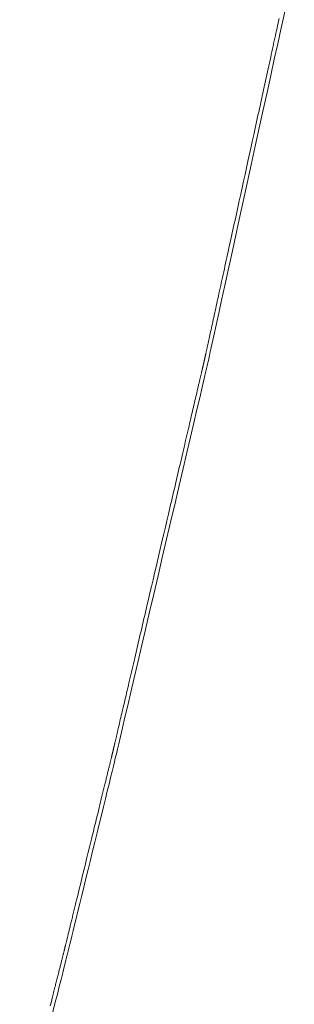
# Model space of a CAD drawing. Extents: x 41827 to 42869, y -14372 to -13913.
# Drawn here: x 42848 to 42856, y -14286 to -14257 of the extents above; entities that cross this region are included whole.
import ezdxf

# ---------------------------------------------------------------- set-up
doc = ezdxf.new("R2010")
doc.units = 0
doc.header["$MEASUREMENT"] = 0
doc.layers.add('VITRA', color=1, linetype='CONTINUOUS')
doc.layers.add('VTCONT', color=1, linetype='CONTINUOUS')

# ---------------------------------------------------------------- blocks, each defined once
blk = doc.blocks.new('2')
at = {"layer": 'VITRA', "lineweight": 18}
for p, q in [((42855.83, -14257.055), (42855.845, -14256.988)), ((42855.768, -14257.338), (42855.784, -14257.266)), ((42855.784, -14257.266), (42855.799, -14257.195)), ((42855.799, -14257.195), (42855.815, -14257.124)), ((42855.815, -14257.124), (42855.83, -14257.055)), ((42855.702, -14257.639), (42855.719, -14257.562)), ((42855.719, -14257.562), (42855.736, -14257.486)), ((42855.736, -14257.486), (42855.752, -14257.412)), ((42855.752, -14257.412), (42855.768, -14257.338)), ((42855.651, -14257.874), (42855.668, -14257.795)), ((42855.668, -14257.795), (42855.685, -14257.716)), ((42855.685, -14257.716), (42855.702, -14257.639)), ((42855.579, -14258.2), (42855.598, -14258.117)), ((42855.598, -14258.117), (42855.616, -14258.035)), ((42855.616, -14258.035), (42855.633, -14257.954)), ((42855.633, -14257.954), (42855.651, -14257.874)), ((42855.524, -14258.454), (42855.543, -14258.369)), ((42855.543, -14258.369), (42855.561, -14258.284)), ((42855.561, -14258.284), (42855.579, -14258.2)), ((42855.448, -14258.802), (42855.467, -14258.714)), ((42855.467, -14258.714), (42855.486, -14258.626)), ((42855.486, -14258.626), (42855.505, -14258.54)), ((42855.505, -14258.54), (42855.524, -14258.454)), ((42855.389, -14259.069), (42855.409, -14258.98)), ((42855.409, -14258.98), (42855.429, -14258.89)), ((42855.429, -14258.89), (42855.448, -14258.802)), ((42855.33, -14259.342), (42855.35, -14259.251)), ((42855.35, -14259.251), (42855.37, -14259.16)), ((42855.37, -14259.16), (42855.389, -14259.069)), ((42855.269, -14259.619), (42855.29, -14259.527)), ((42855.29, -14259.527), (42855.31, -14259.434)), ((42855.31, -14259.434), (42855.33, -14259.342)), ((42855.187, -14259.995), (42855.228, -14259.806)), ((42855.228, -14259.806), (42855.249, -14259.713)), ((42855.249, -14259.713), (42855.269, -14259.619)), ((42855.146, -14260.184), (42855.187, -14259.995)), ((42855.062, -14260.567), (42855.104, -14260.375)), ((42855.104, -14260.375), (42855.146, -14260.184)), ((42855.02, -14260.759), (42855.062, -14260.567)), ((42854.936, -14261.145), (42855.02, -14260.759)), ((42854.851, -14261.531), (42854.936, -14261.145)), ((42854.809, -14261.724), (42854.851, -14261.531)), ((42854.767, -14261.916), (42854.809, -14261.724)), ((42854.684, -14262.298), (42854.725, -14262.108)), ((42854.725, -14262.108), (42854.767, -14261.916)), ((42854.642, -14262.488), (42854.684, -14262.298)), ((42854.58, -14262.77), (42854.601, -14262.676)), ((42854.601, -14262.676), (42854.642, -14262.488)), ((42854.519, -14263.049), (42854.54, -14262.956)), ((42854.54, -14262.956), (42854.56, -14262.863)), ((42854.56, -14262.863), (42854.58, -14262.77)), ((42854.459, -14263.323), (42854.479, -14263.232)), ((42854.479, -14263.232), (42854.499, -14263.141)), ((42854.499, -14263.141), (42854.519, -14263.049)), ((42854.381, -14263.681), (42854.401, -14263.593)), ((42854.401, -14263.593), (42854.42, -14263.503)), ((42854.42, -14263.503), (42854.44, -14263.414)), ((42854.44, -14263.414), (42854.459, -14263.323)), ((42854.324, -14263.944), (42854.343, -14263.857)), ((42854.343, -14263.857), (42854.362, -14263.769)), ((42854.362, -14263.769), (42854.381, -14263.681)), ((42854.268, -14264.199), (42854.286, -14264.115)), ((42854.286, -14264.115), (42854.305, -14264.03)), ((42854.305, -14264.03), (42854.324, -14263.944)), ((42854.196, -14264.529), (42854.213, -14264.448)), ((42854.213, -14264.448), (42854.231, -14264.366)), ((42854.231, -14264.366), (42854.25, -14264.283)), ((42854.25, -14264.283), (42854.268, -14264.199)), ((42854.144, -14264.768), (42854.161, -14264.689)), ((42854.161, -14264.689), (42854.178, -14264.61)), ((42854.178, -14264.61), (42854.196, -14264.529)), ((42854.077, -14265.072), (42854.093, -14264.998)), ((42854.093, -14264.998), (42854.11, -14264.922)), ((42854.11, -14264.922), (42854.127, -14264.846)), ((42854.127, -14264.846), (42854.144, -14264.768)), ((42854.014, -14265.36), (42854.029, -14265.29)), ((42854.029, -14265.29), (42854.045, -14265.219)), ((42854.045, -14265.219), (42854.061, -14265.146)), ((42854.061, -14265.146), (42854.077, -14265.072)), ((42853.955, -14265.63), (42853.97, -14265.564)), ((42853.97, -14265.564), (42853.984, -14265.497)), ((42853.984, -14265.497), (42853.999, -14265.429)), ((42853.999, -14265.429), (42854.014, -14265.36)), ((42853.888, -14265.938), (42853.901, -14265.879)), ((42853.901, -14265.879), (42853.914, -14265.819)), ((42853.914, -14265.819), (42853.927, -14265.757)), ((42853.927, -14265.757), (42853.941, -14265.694)), ((42853.941, -14265.694), (42853.955, -14265.63)), ((42853.828, -14266.213), (42853.839, -14266.161)), ((42853.839, -14266.161), (42853.851, -14266.108)), ((42853.851, -14266.108), (42853.863, -14266.053)), ((42853.863, -14266.053), (42853.875, -14265.996)), ((42853.875, -14265.996), (42853.888, -14265.938)), ((42853.771, -14266.472), (42853.776, -14266.451)), ((42853.776, -14266.451), (42853.78, -14266.429)), ((42853.78, -14266.429), (42853.785, -14266.406)), ((42853.785, -14266.406), (42853.79, -14266.384)), ((42853.79, -14266.384), (42853.795, -14266.36)), ((42853.795, -14266.36), (42853.801, -14266.337)), ((42853.801, -14266.337), (42853.806, -14266.313)), ((42853.806, -14266.313), (42853.811, -14266.288)), ((42853.811, -14266.288), (42853.817, -14266.264)), ((42853.817, -14266.264), (42853.822, -14266.239)), ((42853.822, -14266.239), (42853.828, -14266.213)), ((42853.708, -14266.761), (42853.711, -14266.746)), ((42853.711, -14266.746), (42853.714, -14266.731)), ((42853.714, -14266.731), (42853.718, -14266.715)), ((42853.718, -14266.715), (42853.721, -14266.699)), ((42853.721, -14266.699), (42853.725, -14266.682)), ((42853.725, -14266.682), (42853.729, -14266.665)), ((42853.729, -14266.665), (42853.733, -14266.648)), ((42853.733, -14266.648), (42853.736, -14266.63)), ((42853.736, -14266.63), (42853.74, -14266.612)), ((42853.74, -14266.612), (42853.745, -14266.593)), ((42853.745, -14266.593), (42853.749, -14266.574)), ((42853.749, -14266.574), (42853.753, -14266.555)), ((42853.753, -14266.555), (42853.757, -14266.535)), ((42853.757, -14266.535), (42853.762, -14266.514)), ((42853.762, -14266.514), (42853.766, -14266.493)), ((42853.766, -14266.493), (42853.771, -14266.472)), ((42853.645, -14267.043), (42853.647, -14267.035)), ((42853.647, -14267.035), (42853.649, -14267.028)), ((42853.649, -14267.028), (42853.65, -14267.021)), ((42853.65, -14267.021), (42853.652, -14267.015)), ((42853.652, -14267.015), (42853.653, -14267.009)), ((42853.653, -14267.009), (42853.654, -14267.004)), ((42853.654, -14267.004), (42853.656, -14266.999)), ((42853.656, -14266.999), (42853.657, -14266.994)), ((42853.657, -14266.991), (42853.658, -14266.987)), ((42853.657, -14266.994), (42853.657, -14266.991)), ((42853.658, -14266.987), (42853.659, -14266.985)), ((42853.659, -14266.982), (42853.66, -14266.981)), ((42853.659, -14266.985), (42853.659, -14266.982)), ((42853.66, -14266.978), (42853.661, -14266.976)), ((42853.66, -14266.979), (42853.66, -14266.978)), ((42853.66, -14266.98), (42853.66, -14266.979)), ((42853.66, -14266.979), (42853.66, -14266.979)), ((42853.66, -14266.979), (42853.66, -14266.979)), ((42853.66, -14266.981), (42853.66, -14266.98)), ((42853.661, -14266.974), (42853.662, -14266.972)), ((42853.661, -14266.976), (42853.661, -14266.974)), ((42853.662, -14266.969), (42853.663, -14266.965)), ((42853.662, -14266.972), (42853.662, -14266.969)), ((42853.663, -14266.965), (42853.664, -14266.961)), ((42853.664, -14266.961), (42853.665, -14266.956)), ((42853.665, -14266.956), (42853.666, -14266.951)), ((42853.666, -14266.951), (42853.667, -14266.946)), ((42853.667, -14266.946), (42853.669, -14266.94)), ((42853.669, -14266.94), (42853.67, -14266.933)), ((42853.67, -14266.933), (42853.672, -14266.926)), ((42853.672, -14266.926), (42853.673, -14266.918)), ((42853.673, -14266.918), (42853.675, -14266.91)), ((42853.675, -14266.91), (42853.677, -14266.901)), ((42853.677, -14266.901), (42853.679, -14266.892)), ((42853.679, -14266.892), (42853.681, -14266.883)), ((42853.681, -14266.883), (42853.683, -14266.873)), ((42853.683, -14266.873), (42853.686, -14266.862)), ((42853.686, -14266.862), (42853.688, -14266.851)), ((42853.688, -14266.851), (42853.691, -14266.84)), ((42853.691, -14266.84), (42853.693, -14266.828)), ((42853.693, -14266.828), (42853.696, -14266.815)), ((42853.696, -14266.815), (42853.699, -14266.802)), ((42853.699, -14266.802), (42853.702, -14266.789)), ((42853.702, -14266.789), (42853.705, -14266.775)), ((42853.705, -14266.775), (42853.708, -14266.761)), ((42853.577, -14267.335), (42853.581, -14267.317)), ((42853.581, -14267.317), (42853.585, -14267.299)), ((42853.585, -14267.299), (42853.589, -14267.282)), ((42853.589, -14267.282), (42853.593, -14267.265)), ((42853.593, -14267.265), (42853.597, -14267.249)), ((42853.597, -14267.249), (42853.601, -14267.233)), ((42853.601, -14267.233), (42853.604, -14267.218)), ((42853.604, -14267.218), (42853.608, -14267.203)), ((42853.608, -14267.203), (42853.611, -14267.189)), ((42853.611, -14267.189), (42853.614, -14267.175)), ((42853.614, -14267.175), (42853.618, -14267.161)), ((42853.618, -14267.161), (42853.621, -14267.148)), ((42853.621, -14267.148), (42853.624, -14267.135)), ((42853.624, -14267.135), (42853.626, -14267.123)), ((42853.626, -14267.123), (42853.629, -14267.112)), ((42853.629, -14267.112), (42853.632, -14267.1)), ((42853.632, -14267.1), (42853.634, -14267.09)), ((42853.634, -14267.09), (42853.637, -14267.079)), ((42853.637, -14267.079), (42853.639, -14267.07)), ((42853.639, -14267.07), (42853.641, -14267.06)), ((42853.641, -14267.06), (42853.643, -14267.051)), ((42853.643, -14267.051), (42853.645, -14267.043)), ((42853.508, -14267.63), (42853.514, -14267.606)), ((42853.514, -14267.606), (42853.519, -14267.583)), ((42853.519, -14267.583), (42853.524, -14267.56)), ((42853.524, -14267.56), (42853.53, -14267.537)), ((42853.53, -14267.537), (42853.535, -14267.515)), ((42853.535, -14267.515), (42853.54, -14267.493)), ((42853.54, -14267.493), (42853.545, -14267.472)), ((42853.545, -14267.472), (42853.55, -14267.451)), ((42853.55, -14267.451), (42853.555, -14267.431)), ((42853.555, -14267.431), (42853.559, -14267.411)), ((42853.559, -14267.411), (42853.564, -14267.391)), ((42853.564, -14267.391), (42853.568, -14267.372)), ((42853.568, -14267.372), (42853.573, -14267.353)), ((42853.573, -14267.353), (42853.577, -14267.335)), ((42853.435, -14267.942), (42853.448, -14267.887)), ((42853.448, -14267.887), (42853.461, -14267.832)), ((42853.461, -14267.832), (42853.473, -14267.779)), ((42853.473, -14267.779), (42853.485, -14267.728)), ((42853.485, -14267.728), (42853.491, -14267.703)), ((42853.491, -14267.703), (42853.497, -14267.678)), ((42853.497, -14267.678), (42853.502, -14267.654)), ((42853.502, -14267.654), (42853.508, -14267.63)), ((42853.365, -14268.242), (42853.38, -14268.179)), ((42853.38, -14268.179), (42853.394, -14268.118)), ((42853.394, -14268.118), (42853.408, -14268.058)), ((42853.408, -14268.058), (42853.422, -14268)), ((42853.422, -14268), (42853.435, -14267.942)), ((42853.304, -14268.504), (42853.319, -14268.436)), ((42853.319, -14268.436), (42853.335, -14268.37)), ((42853.335, -14268.37), (42853.35, -14268.305)), ((42853.35, -14268.305), (42853.365, -14268.242)), ((42853.238, -14268.785), (42853.255, -14268.713)), ((42853.255, -14268.713), (42853.271, -14268.642)), ((42853.271, -14268.642), (42853.288, -14268.572)), ((42853.288, -14268.572), (42853.304, -14268.504)), ((42853.168, -14269.083), (42853.186, -14269.007)), ((42853.186, -14269.007), (42853.204, -14268.932)), ((42853.204, -14268.932), (42853.221, -14268.858)), ((42853.221, -14268.858), (42853.238, -14268.785)), ((42853.095, -14269.397), (42853.114, -14269.317)), ((42853.114, -14269.317), (42853.132, -14269.238)), ((42853.132, -14269.238), (42853.15, -14269.16)), ((42853.15, -14269.16), (42853.168, -14269.083)), ((42853.038, -14269.641), (42853.057, -14269.559)), ((42853.057, -14269.559), (42853.076, -14269.477)), ((42853.076, -14269.477), (42853.095, -14269.397)), ((42852.959, -14269.978), (42852.979, -14269.893)), ((42852.979, -14269.893), (42852.999, -14269.808)), ((42852.999, -14269.808), (42853.018, -14269.724)), ((42853.018, -14269.724), (42853.038, -14269.641)), ((42852.898, -14270.239), (42852.919, -14270.151)), ((42852.919, -14270.151), (42852.939, -14270.065)), ((42852.939, -14270.065), (42852.959, -14269.978)), ((42852.836, -14270.505), (42852.857, -14270.416)), ((42852.857, -14270.416), (42852.877, -14270.327)), ((42852.877, -14270.327), (42852.898, -14270.239)), ((42852.772, -14270.776), (42852.794, -14270.686)), ((42852.794, -14270.686), (42852.815, -14270.595)), ((42852.815, -14270.595), (42852.836, -14270.505)), ((42852.686, -14271.145), (42852.708, -14271.052)), ((42852.708, -14271.052), (42852.73, -14270.96)), ((42852.73, -14270.96), (42852.751, -14270.868)), ((42852.751, -14270.868), (42852.772, -14270.776)), ((42852.621, -14271.426), (42852.664, -14271.238)), ((42852.664, -14271.238), (42852.686, -14271.145)), ((42852.532, -14271.804), (42852.577, -14271.614)), ((42852.577, -14271.614), (42852.621, -14271.426)), ((42852.488, -14271.995), (42852.532, -14271.804)), ((42852.353, -14272.57), (42852.443, -14272.186)), ((42852.443, -14272.186), (42852.488, -14271.995)), ((42852.263, -14272.955), (42852.353, -14272.57)), ((42852.218, -14273.147), (42852.263, -14272.955)), ((42852.129, -14273.529), (42852.174, -14273.338)), ((42852.174, -14273.338), (42852.218, -14273.147)), ((42852.084, -14273.719), (42852.129, -14273.529)), ((42851.996, -14274.096), (42852.04, -14273.908)), ((42852.04, -14273.908), (42852.084, -14273.719)), ((42851.953, -14274.282), (42851.975, -14274.189)), ((42851.975, -14274.189), (42851.996, -14274.096)), ((42851.888, -14274.558), (42851.91, -14274.467)), ((42851.91, -14274.467), (42851.931, -14274.374)), ((42851.931, -14274.374), (42851.953, -14274.282)), ((42851.825, -14274.83), (42851.846, -14274.74)), ((42851.846, -14274.74), (42851.867, -14274.649)), ((42851.867, -14274.649), (42851.888, -14274.558)), ((42851.762, -14275.097), (42851.783, -14275.009)), ((42851.783, -14275.009), (42851.804, -14274.92)), ((42851.804, -14274.92), (42851.825, -14274.83)), ((42851.701, -14275.359), (42851.721, -14275.272)), ((42851.721, -14275.272), (42851.742, -14275.185)), ((42851.742, -14275.185), (42851.762, -14275.097)), ((42851.622, -14275.697), (42851.642, -14275.614)), ((42851.642, -14275.614), (42851.661, -14275.529)), ((42851.661, -14275.529), (42851.681, -14275.444)), ((42851.681, -14275.444), (42851.701, -14275.359)), ((42851.565, -14275.943), (42851.584, -14275.862)), ((42851.584, -14275.862), (42851.603, -14275.78)), ((42851.603, -14275.78), (42851.622, -14275.697)), ((42851.491, -14276.258), (42851.509, -14276.181)), ((42851.509, -14276.181), (42851.527, -14276.102)), ((42851.527, -14276.102), (42851.546, -14276.023)), ((42851.546, -14276.023), (42851.565, -14275.943)), ((42851.421, -14276.558), (42851.438, -14276.485)), ((42851.438, -14276.485), (42851.455, -14276.41)), ((42851.455, -14276.41), (42851.473, -14276.335)), ((42851.473, -14276.335), (42851.491, -14276.258)), ((42851.355, -14276.841), (42851.371, -14276.772)), ((42851.371, -14276.772), (42851.387, -14276.702)), ((42851.387, -14276.702), (42851.404, -14276.63)), ((42851.404, -14276.63), (42851.421, -14276.558)), ((42851.293, -14277.105), (42851.308, -14277.041)), ((42851.308, -14277.041), (42851.323, -14276.976)), ((42851.323, -14276.976), (42851.339, -14276.909)), ((42851.339, -14276.909), (42851.355, -14276.841)), ((42851.222, -14277.407), (42851.236, -14277.35)), ((42851.236, -14277.35), (42851.25, -14277.29)), ((42851.25, -14277.29), (42851.264, -14277.23)), ((42851.264, -14277.23), (42851.278, -14277.168)), ((42851.278, -14277.168), (42851.293, -14277.105)), ((42851.16, -14277.675), (42851.172, -14277.624)), ((42851.172, -14277.624), (42851.184, -14277.572)), ((42851.184, -14277.572), (42851.196, -14277.519)), ((42851.196, -14277.519), (42851.209, -14277.464)), ((42851.209, -14277.464), (42851.222, -14277.407)), ((42851.096, -14277.946), (42851.101, -14277.926)), ((42851.101, -14277.926), (42851.106, -14277.905)), ((42851.106, -14277.905), (42851.111, -14277.884)), ((42851.111, -14277.884), (42851.116, -14277.862)), ((42851.116, -14277.862), (42851.121, -14277.84)), ((42851.121, -14277.84), (42851.126, -14277.818)), ((42851.126, -14277.818), (42851.132, -14277.795)), ((42851.132, -14277.795), (42851.137, -14277.772)), ((42851.137, -14277.772), (42851.143, -14277.748)), ((42851.143, -14277.748), (42851.148, -14277.724)), ((42851.148, -14277.724), (42851.154, -14277.7)), ((42851.154, -14277.7), (42851.16, -14277.675)), ((42851.03, -14278.228), (42851.033, -14278.215)), ((42851.033, -14278.215), (42851.037, -14278.202)), ((42851.037, -14278.202), (42851.04, -14278.188)), ((42851.04, -14278.188), (42851.043, -14278.173)), ((42851.043, -14278.173), (42851.047, -14278.158)), ((42851.047, -14278.158), (42851.05, -14278.143)), ((42851.05, -14278.143), (42851.054, -14278.127)), ((42851.054, -14278.127), (42851.058, -14278.111)), ((42851.058, -14278.111), (42851.062, -14278.095)), ((42851.062, -14278.095), (42851.066, -14278.077)), ((42851.066, -14278.077), (42851.07, -14278.06)), ((42851.07, -14278.06), (42851.074, -14278.042)), ((42851.074, -14278.042), (42851.078, -14278.024)), ((42851.078, -14278.024), (42851.082, -14278.005)), ((42851.082, -14278.005), (42851.087, -14277.986)), ((42851.087, -14277.986), (42851.092, -14277.966)), ((42851.092, -14277.966), (42851.096, -14277.946)), ((42850.961, -14278.521), (42850.964, -14278.506)), ((42850.964, -14278.506), (42850.968, -14278.492)), ((42850.968, -14278.492), (42850.971, -14278.479)), ((42850.971, -14278.479), (42850.974, -14278.466)), ((42850.974, -14278.466), (42850.977, -14278.455)), ((42850.977, -14278.455), (42850.979, -14278.445)), ((42850.979, -14278.445), (42850.981, -14278.435)), ((42850.981, -14278.435), (42850.984, -14278.427)), ((42850.984, -14278.427), (42850.985, -14278.419)), ((42850.985, -14278.419), (42850.987, -14278.413)), ((42850.987, -14278.413), (42850.988, -14278.407)), ((42850.988, -14278.407), (42850.989, -14278.403)), ((42850.989, -14278.403), (42850.99, -14278.399)), ((42850.99, -14278.399), (42850.991, -14278.397)), ((42850.991, -14278.395), (42850.992, -14278.394)), ((42850.991, -14278.396), (42850.991, -14278.395)), ((42850.991, -14278.395), (42850.991, -14278.395)), ((42850.991, -14278.397), (42850.991, -14278.396)), ((42850.992, -14278.39), (42850.993, -14278.387)), ((42850.992, -14278.392), (42850.992, -14278.39)), ((42850.992, -14278.394), (42850.992, -14278.392)), ((42850.993, -14278.387), (42850.994, -14278.384)), ((42850.994, -14278.384), (42850.995, -14278.38)), ((42850.995, -14278.38), (42850.996, -14278.376)), ((42850.996, -14278.376), (42850.997, -14278.371)), ((42850.997, -14278.371), (42850.998, -14278.366)), ((42850.998, -14278.366), (42850.999, -14278.36)), ((42850.999, -14278.36), (42851.001, -14278.354)), ((42851.001, -14278.354), (42851.002, -14278.347)), ((42851.002, -14278.347), (42851.004, -14278.34)), ((42851.004, -14278.34), (42851.006, -14278.332)), ((42851.006, -14278.332), (42851.008, -14278.324)), ((42851.008, -14278.324), (42851.01, -14278.315)), ((42851.01, -14278.315), (42851.012, -14278.306)), ((42851.012, -14278.306), (42851.014, -14278.296)), ((42851.014, -14278.296), (42851.017, -14278.286)), ((42851.017, -14278.286), (42851.019, -14278.275)), ((42851.019, -14278.275), (42851.022, -14278.264)), ((42851.022, -14278.264), (42851.025, -14278.253)), ((42851.025, -14278.253), (42851.027, -14278.241)), ((42851.027, -14278.241), (42851.03, -14278.228)), ((42850.888, -14278.819), (42850.894, -14278.792)), ((42850.894, -14278.792), (42850.9, -14278.767)), ((42850.9, -14278.767), (42850.907, -14278.742)), ((42850.907, -14278.742), (42850.912, -14278.718)), ((42850.912, -14278.718), (42850.918, -14278.694)), ((42850.918, -14278.694), (42850.924, -14278.672)), ((42850.924, -14278.672), (42850.929, -14278.65)), ((42850.929, -14278.65), (42850.934, -14278.629)), ((42850.934, -14278.629), (42850.939, -14278.609)), ((42850.939, -14278.609), (42850.944, -14278.59)), ((42850.944, -14278.59), (42850.948, -14278.571)), ((42850.948, -14278.571), (42850.953, -14278.554)), ((42850.953, -14278.554), (42850.957, -14278.537)), ((42850.957, -14278.537), (42850.961, -14278.521)), ((42850.822, -14279.086), (42850.83, -14279.054)), ((42850.83, -14279.054), (42850.838, -14279.022)), ((42850.838, -14279.022), (42850.846, -14278.991)), ((42850.846, -14278.991), (42850.853, -14278.961)), ((42850.853, -14278.961), (42850.86, -14278.931)), ((42850.86, -14278.931), (42850.867, -14278.902)), ((42850.867, -14278.902), (42850.874, -14278.873)), ((42850.874, -14278.873), (42850.881, -14278.846)), ((42850.881, -14278.846), (42850.888, -14278.819)), ((42850.745, -14279.403), (42850.754, -14279.366)), ((42850.754, -14279.366), (42850.763, -14279.329)), ((42850.763, -14279.329), (42850.772, -14279.292)), ((42850.772, -14279.292), (42850.781, -14279.257)), ((42850.781, -14279.257), (42850.789, -14279.221)), ((42850.789, -14279.221), (42850.798, -14279.187)), ((42850.798, -14279.187), (42850.806, -14279.153)), ((42850.806, -14279.153), (42850.814, -14279.119)), ((42850.814, -14279.119), (42850.822, -14279.086)), ((42850.678, -14279.678), (42850.688, -14279.637)), ((42850.688, -14279.637), (42850.698, -14279.597)), ((42850.698, -14279.597), (42850.707, -14279.557)), ((42850.707, -14279.557), (42850.717, -14279.518)), ((42850.717, -14279.518), (42850.726, -14279.479)), ((42850.726, -14279.479), (42850.736, -14279.441)), ((42850.736, -14279.441), (42850.745, -14279.403)), ((42850.606, -14279.973), (42850.627, -14279.887)), ((42850.627, -14279.887), (42850.647, -14279.802)), ((42850.647, -14279.802), (42850.658, -14279.76)), ((42850.658, -14279.76), (42850.668, -14279.719)), ((42850.668, -14279.719), (42850.678, -14279.678)), ((42850.541, -14280.239), (42850.563, -14280.149)), ((42850.563, -14280.149), (42850.584, -14280.061)), ((42850.584, -14280.061), (42850.606, -14279.973)), ((42850.45, -14280.608), (42850.473, -14280.514)), ((42850.473, -14280.514), (42850.496, -14280.422)), ((42850.496, -14280.422), (42850.518, -14280.33)), ((42850.518, -14280.33), (42850.541, -14280.239)), ((42850.381, -14280.891), (42850.404, -14280.796)), ((42850.404, -14280.796), (42850.428, -14280.702)), ((42850.428, -14280.702), (42850.45, -14280.608)), ((42850.288, -14281.274), (42850.334, -14281.083)), ((42850.334, -14281.083), (42850.381, -14280.891)), ((42850.241, -14281.466), (42850.288, -14281.274)), ((42850.171, -14281.751), (42850.194, -14281.656)), ((42850.194, -14281.656), (42850.241, -14281.466)), ((42850.103, -14282.032), (42850.125, -14281.939)), ((42850.125, -14281.939), (42850.148, -14281.845)), ((42850.148, -14281.845), (42850.171, -14281.751)), ((42850.036, -14282.305), (42850.058, -14282.215)), ((42850.058, -14282.215), (42850.08, -14282.124)), ((42850.08, -14282.124), (42850.103, -14282.032)), ((42849.971, -14282.569), (42849.992, -14282.482)), ((42849.992, -14282.482), (42850.014, -14282.394)), ((42850.014, -14282.394), (42850.036, -14282.305)), ((42849.91, -14282.82), (42849.92, -14282.779)), ((42849.92, -14282.779), (42849.93, -14282.738)), ((42849.93, -14282.738), (42849.94, -14282.696)), ((42849.94, -14282.696), (42849.95, -14282.654)), ((42849.95, -14282.654), (42849.971, -14282.569)), ((42849.834, -14283.13), (42849.843, -14283.093)), ((42849.843, -14283.093), (42849.852, -14283.056)), ((42849.852, -14283.056), (42849.862, -14283.017)), ((42849.862, -14283.017), (42849.871, -14282.979)), ((42849.871, -14282.979), (42849.881, -14282.94)), ((42849.881, -14282.94), (42849.89, -14282.9)), ((42849.89, -14282.9), (42849.9, -14282.86)), ((42849.9, -14282.86), (42849.91, -14282.82)), ((42849.766, -14283.408), (42849.774, -14283.376)), ((42849.774, -14283.376), (42849.782, -14283.342)), ((42849.782, -14283.342), (42849.791, -14283.308)), ((42849.791, -14283.308), (42849.799, -14283.274)), ((42849.799, -14283.274), (42849.807, -14283.239)), ((42849.807, -14283.239), (42849.816, -14283.203)), ((42849.816, -14283.203), (42849.825, -14283.167)), ((42849.825, -14283.167), (42849.834, -14283.13)), ((42849.701, -14283.673), (42849.708, -14283.647)), ((42849.708, -14283.647), (42849.715, -14283.619)), ((42849.715, -14283.619), (42849.721, -14283.591)), ((42849.721, -14283.591), (42849.728, -14283.562)), ((42849.728, -14283.562), (42849.736, -14283.533)), ((42849.736, -14283.533), (42849.743, -14283.503)), ((42849.743, -14283.503), (42849.751, -14283.472)), ((42849.751, -14283.472), (42849.758, -14283.44)), ((42849.758, -14283.44), (42849.766, -14283.408)), ((42849.63, -14283.967), (42849.633, -14283.951)), ((42849.633, -14283.951), (42849.637, -14283.935)), ((42849.637, -14283.935), (42849.642, -14283.917)), ((42849.642, -14283.917), (42849.646, -14283.899)), ((42849.646, -14283.899), (42849.651, -14283.88)), ((42849.651, -14283.88), (42849.656, -14283.86)), ((42849.656, -14283.86), (42849.661, -14283.84)), ((42849.661, -14283.84), (42849.666, -14283.818)), ((42849.666, -14283.818), (42849.671, -14283.796)), ((42849.671, -14283.796), (42849.677, -14283.773)), ((42849.677, -14283.773), (42849.683, -14283.749)), ((42849.683, -14283.749), (42849.689, -14283.725)), ((42849.689, -14283.725), (42849.695, -14283.7)), ((42849.695, -14283.7), (42849.701, -14283.673)), ((42849.557, -14284.26), (42849.561, -14284.243)), ((42849.561, -14284.243), (42849.565, -14284.226)), ((42849.565, -14284.226), (42849.569, -14284.21)), ((42849.569, -14284.21), (42849.573, -14284.195)), ((42849.573, -14284.195), (42849.577, -14284.181)), ((42849.577, -14284.181), (42849.58, -14284.168)), ((42849.58, -14284.168), (42849.583, -14284.156)), ((42849.583, -14284.156), (42849.586, -14284.145)), ((42849.586, -14284.145), (42849.588, -14284.134)), ((42849.588, -14284.134), (42849.591, -14284.125)), ((42849.591, -14284.125), (42849.593, -14284.117)), ((42849.593, -14284.117), (42849.595, -14284.109)), ((42849.595, -14284.109), (42849.596, -14284.103)), ((42849.596, -14284.103), (42849.598, -14284.098)), ((42849.598, -14284.098), (42849.599, -14284.093)), ((42849.599, -14284.09), (42849.6, -14284.088)), ((42849.599, -14284.093), (42849.599, -14284.09)), ((42849.6, -14284.086), (42849.601, -14284.085)), ((42849.6, -14284.088), (42849.6, -14284.086)), ((42849.6, -14284.086), (42849.6, -14284.086)), ((42849.601, -14284.083), (42849.602, -14284.08)), ((42849.601, -14284.085), (42849.601, -14284.083)), ((42849.602, -14284.08), (42849.603, -14284.076)), ((42849.603, -14284.076), (42849.604, -14284.071)), ((42849.604, -14284.071), (42849.606, -14284.065)), ((42849.606, -14284.065), (42849.607, -14284.058)), ((42849.607, -14284.058), (42849.609, -14284.05)), ((42849.609, -14284.05), (42849.611, -14284.041)), ((42849.611, -14284.041), (42849.614, -14284.031)), ((42849.614, -14284.031), (42849.617, -14284.02)), ((42849.617, -14284.02), (42849.62, -14284.008)), ((42849.62, -14284.008), (42849.623, -14283.995)), ((42849.623, -14283.995), (42849.626, -14283.981)), ((42849.626, -14283.981), (42849.63, -14283.967)), ((42849.488, -14284.533), (42849.495, -14284.506)), ((42849.495, -14284.506), (42849.502, -14284.48)), ((42849.502, -14284.48), (42849.508, -14284.454)), ((42849.508, -14284.454), (42849.514, -14284.43)), ((42849.514, -14284.43), (42849.52, -14284.406)), ((42849.52, -14284.406), (42849.526, -14284.383)), ((42849.526, -14284.383), (42849.532, -14284.36)), ((42849.532, -14284.36), (42849.537, -14284.338)), ((42849.537, -14284.338), (42849.542, -14284.318)), ((42849.542, -14284.318), (42849.547, -14284.298)), ((42849.547, -14284.298), (42849.552, -14284.278)), ((42849.552, -14284.278), (42849.557, -14284.26)), ((42849.411, -14284.839), (42849.42, -14284.806)), ((42849.42, -14284.806), (42849.428, -14284.773)), ((42849.428, -14284.773), (42849.436, -14284.74)), ((42849.436, -14284.74), (42849.444, -14284.709)), ((42849.444, -14284.709), (42849.452, -14284.678)), ((42849.452, -14284.678), (42849.459, -14284.648)), ((42849.459, -14284.648), (42849.467, -14284.618)), ((42849.467, -14284.618), (42849.474, -14284.589)), ((42849.474, -14284.589), (42849.481, -14284.561)), ((42849.481, -14284.561), (42849.488, -14284.533)), ((42849.339, -14285.126), (42849.349, -14285.089)), ((42849.349, -14285.089), (42849.358, -14285.051)), ((42849.358, -14285.051), (42849.367, -14285.015)), ((42849.367, -14285.015), (42849.376, -14284.978)), ((42849.376, -14284.978), (42849.385, -14284.943)), ((42849.385, -14284.943), (42849.394, -14284.908)), ((42849.394, -14284.908), (42849.403, -14284.873)), ((42849.403, -14284.873), (42849.411, -14284.839)), ((42849.27, -14285.404), (42849.28, -14285.363)), ((42849.28, -14285.363), (42849.29, -14285.322)), ((42849.29, -14285.322), (42849.3, -14285.282)), ((42849.3, -14285.282), (42849.31, -14285.242)), ((42849.31, -14285.242), (42849.32, -14285.203)), ((42849.32, -14285.203), (42849.33, -14285.165)), ((42849.33, -14285.165), (42849.339, -14285.126)), ((42849.184, -14285.744), (42849.206, -14285.657)), ((42849.206, -14285.657), (42849.228, -14285.571)), ((42849.228, -14285.571), (42849.249, -14285.487)), ((42849.249, -14285.487), (42849.259, -14285.445)), ((42849.259, -14285.445), (42849.27, -14285.404))]:
    blk.add_line(p, q, dxfattribs=at)
for points, knots in [([(42853.779, -14266.979), (42853.779, -14266.979), (42853.779, -14266.979), (42856.286, -14255.512), (42856.286, -14255.512)], [0.91304348, 0.91304348, 0.91304348, 0.91304348, 0.91304349, 1, 1, 1, 1]), ([(42851.11, -14278.395), (42851.11, -14278.395), (42851.11, -14278.395), (42853.779, -14266.979), (42853.779, -14266.979)], [0.86956522, 0.86956522, 0.86956522, 0.86956522, 0.86956523, 0.91304348, 0.91304348, 0.91304348, 0.91304348]), ([(42849.719, -14284.086), (42849.719, -14284.086), (42849.719, -14284.086), (42851.11, -14278.395), (42851.11, -14278.395)], [0.82608696, 0.82608696, 0.82608696, 0.82608696, 0.82608697, 0.86956522, 0.86956522, 0.86956522, 0.86956522]), ([(42848.293, -14289.766), (42848.293, -14289.766), (42848.293, -14289.766), (42849.719, -14284.086), (42849.719, -14284.086)], [0.7826087, 0.7826087, 0.7826087, 0.7826087, 0.78260871, 0.82608696, 0.82608696, 0.82608696, 0.82608696])]:
    blk.add_open_spline(points, degree=3, knots=knots, dxfattribs=at)

msp = doc.modelspace()

# ---------------------------------------------------------------- block references
at = {"layer": 'VTCONT'}
msp.add_blockref('2', (0, 0), dxfattribs=at)

doc.saveas('drawing.dxf')
